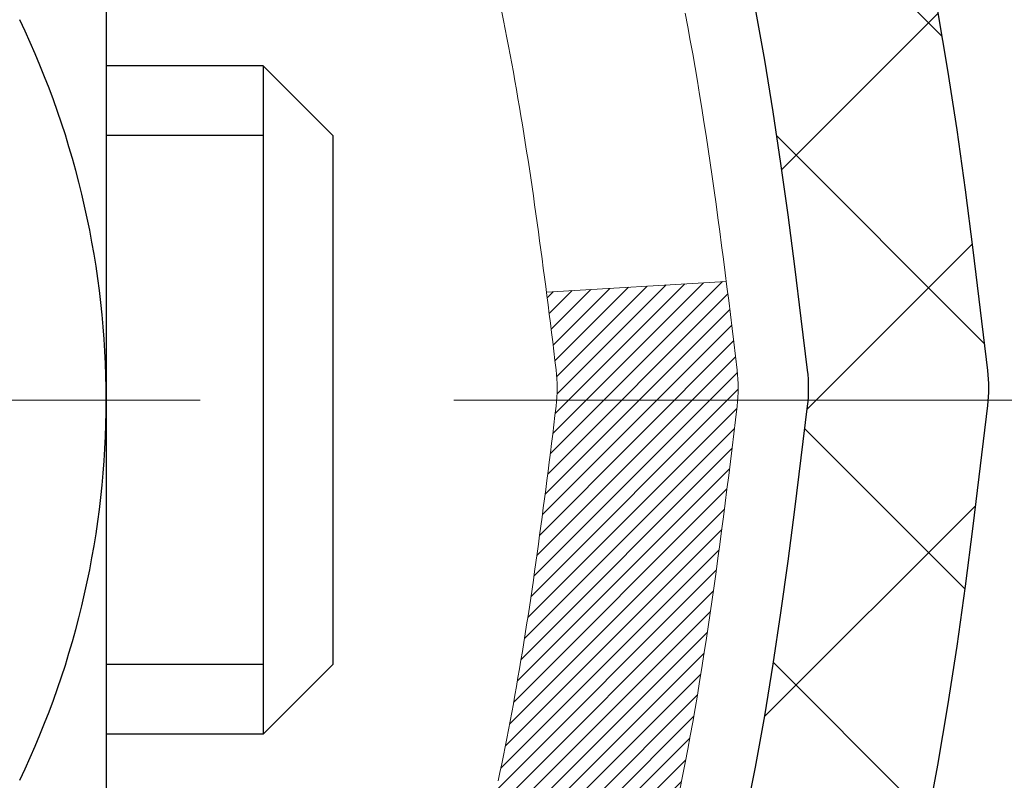
# Model space of a CAD drawing. Extents: x 13 to 3254, y -84 to 1977.
# Drawn here: x 545 to 546, y -61 to -61 of the extents above; entities that cross this region are included whole.
import ezdxf

# ---------------------------------------------------------------- set-up
doc = ezdxf.new("R2010")
doc.units = 0
doc.header["$LTSCALE"] = 5
doc.header["$MEASUREMENT"] = 0
doc.linetypes.add('CENTERX2', pattern=[4, 2.5, -0.5, 0.5, -0.5])
doc.layers.get('DEFPOINTS').update_dxf_attribs({"linetype": 'CONTINUOUS'})
for name, color, linetype, lineweight in [('CENTERLINE - L', 1, 'CENTERX2', 18), ('CONCRETE - H', 130, 'CONTINUOUS', 9), ('DECK COAT - H', 20, 'CONTINUOUS', 20), ('DECK COAT - L', 22, 'CONTINUOUS', 18), ('DIMS', 50, 'CONTINUOUS', 25), ('MIG FOOT - H', 251, 'CONTINUOUS', 20), ('MIG RETAINER - H', 251, 'CONTINUOUS', 20), ('PVC SIDESHEET - H', 170, 'CONTINUOUS', 20), ('PVC SIDESHEET - L', 150, 'CONTINUOUS', 25), ('SCREW - L', 1, 'CONTINUOUS', 25)]:
    doc.layers.add(name, color=color, linetype=linetype, lineweight=lineweight)
doc.dimstyles.get("Standard").update_dxf_attribs({"dimtxt": 0.18, "dimasz": 0.18, "dimexe": 0.18, "dimexo": 0.0625, "dimgap": 0.09, "dimtad": 0, "dimtih": 1, "dimtoh": 1, "dimdec": 4, "dimzin": 0, "dimdsep": 46, "dimtxsty": 'Standard', "dimcen": 0.09, "dimadec": 0, "dimazin": 0, "dimtfac": 1, "dimtdec": 4, "dimtofl": 0, "dimtmove": 0, "dimatfit": 3, "dimfxl": 1, "dimtolj": 1, "dimtzin": 0, "dimarcsym": 0})
pattern_1 = [(45, (360.909575885834, -202.9264759895651), (-0.003479849246914297, 0.003479849246914297), [])]

# ---------------------------------------------------------------- blocks, each defined once
blk = doc.blocks.new('*D89')
at = {"layer": 'DEFPOINTS', "color": 0, "transparency": 16777216}
for p in [(562.1957521505514, -59.70997721816741), (544.6957521505511, -60.43537091895087), (562.1957521505514, -60.60526147016462)]:
    blk.add_point(p, dxfattribs=at)
at = {"layer": 'DIMS', "color": 0, "lineweight": -2, "transparency": 16777216}
for p, q in [((562.1957521505514, -60.00997721816741), (562.1957521505514, -60.90526147016462)), ((544.9957521505511, -60.60526147016462), (556.5048534435863, -60.60526147016462)), ((561.8957521505514, -60.60526147016462), (559.6048534435862, -60.60526147016462)), ((544.6957521505511, -60.73537091895086), (544.6957521505511, -60.90526147016462))]:
    blk.add_line(p, q, dxfattribs=at)
at = {"layer": 'DIMS', "color": 0, "transparency": 16777216}
for points in [[(544.9957521505511, -60.55526147016462), (544.9957521505511, -60.65526147016462), (544.6957521505511, -60.60526147016462)], [(561.8957521505514, -60.55526147016462), (561.8957521505514, -60.65526147016462), (562.1957521505514, -60.60526147016462)]]:
    blk.add_solid(points, dxfattribs=at)
at = {"layer": 'DIMS', "color": 0, "transparency": 16777216, "insert": (558.0548534435862, -60.60526147016462), "char_height": 0.3, "attachment_point": 5}
blk.add_mtext('\\A1;17 1/2 IN\\P [444.5mm]', dxfattribs=at)

msp = doc.modelspace()

# ---------------------------------------------------------------- hatches: boundary and pattern name
at = {"layer": 'CONCRETE - H'}
h = msp.add_hatch(dxfattribs=at)
h.set_pattern_fill('AR-CONC', color=256, scale=0.21)
h.set_pattern_definition([(49.99999999999999, (74.58163759304921, 0), (1.506246383461582, -0.1317794834634497), [0.1575, -1.7325]), (355, (74.58163759304921, 0), (-0.2913778005873, 1.579603480770025), [0.126, -1.386]), (100.45144446, (74.70715812314921, -0.0109816224), (1.214868578126935, 1.447823981034122), [0.1338544031999999, -1.472398435199999]), (46.18420000000002, (74.58163759304921, 0.42), (2.241206794410302, -0.3475904896654607), [0.2362499999999999, -2.598749999999999]), (96.63563549, (74.7684047575492, 0.3910340553), (1.96279008591588, 2.045649061626556), [0.2007817182, -2.208598895999999]), (351.1841639899999, (74.58163759304921, 0.42), (1.962790084615023, 2.045649060566979), [0.189, -2.0790000021]), (21, (74.7916375930492, 0.315), (1.25350480944877, -0.8454996703972115), [0.1575, -1.7325]), (326.0000000000001, (74.7916375930492, 0.315), (0.5109621970353216, 1.522815094598391), [0.126, -1.386]), (71.45144474, (74.89609632644921, 0.2445416946), (1.764466991132939, 0.677315420893343), [0.133854399, -1.4723984352]), (37.50000000000001, (74.58163759304921, 0), (0.0255356961663104, 0.6990770930457542), [0, -1.3692, 0, -1.407, 0, -1.39125]), (7.499999999999999, (74.58163759304921, 0), (0.552446028628512, 0.8282645949529565), [0, -0.8021999999999999, 0, -1.3377, 0, -0.53025]), (327.5, (74.11333759304921, 0), (1.121027115962059, -0.04736523064219748), [0, -0.525, 0, -1.638, 0, -2.1735]), (317.5, (73.90333759304922, 0), (1.224690955619011, 0.2102204628978672), [0, -0.6825, 0, -1.0878, 0, -1.5435])])
edge = h.paths.add_edge_path()
edge.add_spline(control_points=[(562.3196699681514, -59.2099772181673), (562.8463666500686, -63.47101124174065), (554.34377593463, -59.73202356409575), (548.3000680793895, -60.59891241384951), (548.6921116438344, -62.75864341757109), (550.6094720400897, -62.32132869651403), (551.3494395118573, -63.31437505422384), (551.8069658844847, -63.92069411979988)], knot_values=[0, 0, 0, 0, 11.89399143115364, 13.93281590365633, 15.18440421351145, 16.51977862380732, 18.60456266063306, 18.60456266063306, 18.60456266063306, 18.60456266063306], degree=3, periodic=0)
edge.add_line((551.8069658844847, -63.92069411979989), (551.3139642324627, -63.92069411980128))
edge.add_line((551.3139642324627, -63.92069411980128), (551.3139642324627, -63.72384411128826))
edge.add_line((551.3139642324627, -63.72384411128826), (550.6442805324627, -63.72384411128826))
edge.add_arc((550.6442805324627, -63.68447411128803), 0.03937000000023261, 240.000000000038, 270, ccw=False)
edge.add_line((550.6245955324628, -63.71856953143524), (550.4888346248449, -63.64018793487665))
edge.add_arc((550.4337166248451, -63.73565511128778), 0.1102359999995238, 59.99999999996357, 89.99999999994093)
edge.add_line((550.4337166248451, -63.62541911128827), (549.5257586838162, -63.62541911128829))
edge.add_arc((549.5257586838163, -63.58604911128803), 0.03937000000026103, 239.999999999874, 270, ccw=False)
edge.add_line((549.5060736838161, -63.62014453143522), (548.8259864976573, -63.22749652861756))
edge.add_arc((548.7659865569296, -63.33141961129275), 0.1200000000000692, 60.0000326786592, 89.99999999994571)
edge.add_line((548.7659865569299, -63.21141961129268), (548.5545451743703, -63.2114196112926))
edge.add_arc((548.5545451743702, -63.1720496112921), 0.03937000000050261, 225.0000000003802, 270, ccw=False)
edge.add_line((548.5267063803947, -63.19988840526796), (548.4102398562621, -63.08342188113528))
edge.add_arc((548.1605378819552, -63.33312385544212), 0.3531319186161536, 44.99999999998614, 76.09799910887885)
edge.add_arc((547.8712532888723, -64.50189362887554), 1.55717027310773, 76.09799910887237, 103.9020008911361)
edge.add_arc((547.5819686957896, -63.33312385544379), 0.3531319186178597, 103.902000891138, 134.9999999999063)
edge.add_line((547.3322667214818, -63.08342188113528), (547.2158001973489, -63.1998884052679))
edge.add_arc((547.1879614033737, -63.17204961129254), 0.03937000000003334, 270.0000000001654, 314.9999999999634, ccw=False)
edge.add_line((547.1879614033737, -63.21141961129257), (545.4770563008897, -63.2114196112926))
edge.add_arc((545.4770563008897, -63.17204961129259), 0.03937000000001234, 180.000000000031, 270, ccw=False)
edge.add_line((545.4376863008897, -63.17204961129261), (545.4376863008849, -61.85626748568524))
edge.add_arc((545.4770563008847, -61.85626748568511), 0.03936999999990576, 107.30237723724949, 180.0000000001861, ccw=False)
edge.add_arc((545.3377442601166, -61.40905337184866), 0.4290404058596685, 287.3023772371867, 306.9749010396741)
edge.add_arc((545.2612579203077, -61.34694527970944), 0.52519959618447, 309.5666441756549, 345.6920565175327)
edge.add_arc((544.1913077339086, -61.0600902528927), 1.632909065609378, 345.217068611545, 355.180803583363)
edge.add_arc((544.4604742060862, -61.29401817733096), 1.361411651893364, 4.074979495404825, 18.33505396015293)
edge.add_arc((545.3260035838182, -61.00146327256092), 0.4478254090913865, 17.64025593849684, 71.87109708273475)
edge.add_arc((545.4960813523819, -60.52427970831456), 0.06004988997896574, 193.4822306558956, 239.21539210707118, ccw=False)
edge.add_line((545.4376863008847, -60.53827996713855), (545.4376863008847, -60.34904491827987))
edge.add_line((545.4376863008847, -60.34904491827987), (545.339261300885, -60.34904491827987))
edge.add_line((545.3392613008851, -60.34904491827987), (545.339261300885, -60.34449236215977))
edge.add_arc((545.378631300885, -60.34449236215965), 0.03936999999984891, 122.9031521392159, 180.0000000001758, ccw=False)
edge.add_line((545.3572447042493, -60.31143770463109), (545.6724626447051, -60.10748947315801))
edge.add_arc((545.4914905577781, -59.90633947891836), 0.270577560838523, 311.9773110941367, 358.5307111491833)
edge.add_line((545.7619791560952, -59.9132773899704), (546.0498918363072, -59.91327738997043))
edge.add_arc((546.0510956778506, -59.83574107403361), 0.07754566089418409, 269.1104878121394, 360.8895121879184)
edge.add_line((546.1286319937874, -59.83453723249011), (546.1286319937824, -59.70997721816741))
edge.add_line((546.1286319937824, -59.70997721816741), (562.1957491186002, -59.70997721816741))
edge.add_line((562.1957491186002, -59.70997721816741), (562.1957491186002, -59.20997721816741))
edge.add_line((562.1957491186002, -59.20997721816741), (562.3196699681514, -59.2099772181675))
h.paths.add_polyline_path([(556.8298504116351, -61.08026147016462), (559.3798504116351, -61.08026147016462), (559.3798504116351, -60.13026147016462), (556.8298504116351, -60.13026147016462)], flags=24)
at = {"layer": 'DECK COAT - H'}
h = msp.add_hatch(dxfattribs=at)
h.set_pattern_fill('ANSI31', color=256, scale=0.03937, style=0)
h.set_pattern_definition(pattern_1)
h.paths.add_polyline_path([(545.5430676103607, -61.2552893295122), (545.5435512871456, -61.25171229370434), (545.5440307065145, -61.24812640879571), (545.5445061486748, -61.24453157092994), (545.5449778938342, -61.2409276762506), (545.5454462222004, -61.23731462090128), (545.5459114127001, -61.2336923139224), (545.5463736968857, -61.23006121148841), (545.5468333416514, -61.22642161264962), (545.5472906430327, -61.22277355712804), (545.5477458970649, -61.21911708464568), (545.5481993997834, -61.21545223492455), (545.5486514472233, -61.21177904768663), (545.5491023354199, -61.20809756265398), (545.5495491756138, -61.20443393159649, 0.06075811873688682), (545.5495523604083, -61.19013443643143), (545.5491023354197, -61.18644469332593), (545.548651447223, -61.18276320829326), (545.5481993997832, -61.17909002105537), (545.5477458970649, -61.17542517133423), (545.5472906430327, -61.17176869885187), (545.5468333416514, -61.16812064333029), (545.5463736968857, -61.1644810444915), (545.5457402170233, -61.1595052518034), (545.6166337445105, -61.15523510262783), (545.6169062188551, -61.15737970225646), (545.6175911909385, -61.16283271586496), (545.6182700215736, -61.16829124111981), (545.6189436851246, -61.17375518832028), (545.6196131559557, -61.17922446776551), (545.620279408431, -61.1846989897547), (545.6209434169145, -61.19017866458704, -0.0603675126623075), (545.6209405924594, -61.20438689997453), (545.620279408431, -61.20984326622524), (545.6196131559557, -61.21531778821446), (545.6189436851247, -61.22078706765966), (545.6182700215736, -61.22625101486013), (545.6175911909385, -61.23170954011501), (545.6169062188552, -61.23716255372349), (545.616214118667, -61.2426099576202), (545.6155139122667, -61.24805165408164), (545.6148046558003, -61.25348756459618), (545.6140854059196, -61.25891761095988), (545.6133552192762, -61.2643417149689), (545.6126131525222, -61.26975979841938), (545.611858262309, -61.27517178310739), (545.6110896052887, -61.28057759082909), (545.6103062381131, -61.28597714338058), (545.6095072174338, -61.29137036255801), (545.6086915999028, -61.29675717015746), (545.6078584421718, -61.30213748797507), (545.6070068008926, -61.307511237807), (545.606135732717, -61.3128783414493), (545.6052442942968, -61.31823872069813), (545.6043315422838, -61.32359229734961), (545.6033965333298, -61.32893899319986), (545.6024387000051, -61.3342802655093), (545.601457417423, -61.33961707854464), (545.6004516023855, -61.34494838681544), (545.5994201714943, -61.35027314398317), (545.5983620413516, -61.35559030370933), (545.5972761285591, -61.36089881965534), (545.5961613497188, -61.36619764548271), (545.5950166214328, -61.37148573485288), (545.593840860303, -61.37676204142732), (545.5926329829313, -61.38202551886754), (545.5913919059195, -61.38727512083496), (545.5901165458697, -61.39250980099109), (545.588805819384, -61.39772851299738), (545.5875950784875, -61.40240340805192), (545.5197910829016, -61.38156564662545), (545.5206367815556, -61.37823971130069), (545.5214382390935, -61.37502157871091), (545.5222270557446, -61.37178822735043), (545.5230034582389, -61.36854002035818), (545.5237676733068, -61.3652773208731), (545.5245199276784, -61.36200049203409), (545.5252604480842, -61.35870989698005), (545.5259894612542, -61.35540589884996), (545.5267071939189, -61.35208886078274), (545.5274138728084, -61.34875914591725), (545.5281097246531, -61.34541711739245), (545.528794976183, -61.34206313834726), (545.5294698541286, -61.33869757192061), (545.5301345852201, -61.33532078125142), (545.5307893961877, -61.33193312947861), (545.5314345137618, -61.3285349797411), (545.5320701646725, -61.32512669517782), (545.5326965756502, -61.32170863892767), (545.533313973425, -61.31828117412959), (545.533922199193, -61.3148456627029), (545.5345211238139, -61.31140317157553), (545.5351110274894, -61.30795359690654), (545.5356921904274, -61.3044968348395), (545.5362648928353, -61.30103278151801), (545.5368294149208, -61.29756133308563), (545.5373860368915, -61.29408238568595), (545.5379350389547, -61.29059583546256), (545.5384767013185, -61.28710157855902), (545.5390113041901, -61.28359951111894), (545.5395391277773, -61.2800895292859), (545.5400604522877, -61.27657152920346), (545.5405755579287, -61.27304540701521), (545.541084724908, -61.26951105886473), (545.5415882334333, -61.26596838089562), (545.5420863637122, -61.26241726925144), (545.5425793959521, -61.25885762007578)])
h.paths.add_polyline_path([(545.4377869063059, -60.85999843859351), (545.4359637271325, -60.85844036446542), (545.4341370127155, -60.85692449581182), (545.4323077202407, -60.85545141480383), (545.430476806894, -60.85402170361262), (545.4286452562495, -60.85263595249969), (545.4268146770679, -60.85129488173848), (545.4249865963119, -60.84999903573313), (545.4231623571964, -60.84874888106085), (545.4213433029365, -60.84754488429896), (545.4195310631258, -60.84638765918159), (545.4177300712471, -60.84527914603958), (545.4159398598516, -60.84421851692993), (545.414158373634, -60.84320409733137), (545.4123835572884, -60.84223421272267), (545.4106145395962, -60.84130764047509), (545.4088551012185, -60.84042483479006), (545.4070875068674, -60.83957784563449), (545.4052894899523, -60.83875697352232), (545.4034387838827, -60.83795251896748), (545.4015132220662, -60.83715496828173), (545.3994992080994, -60.83635965226039), (545.3973963495754, -60.83556702913187), (545.3952052983659, -60.8347777981776), (545.3929267063428, -60.83399265867913), (545.390561225378, -60.8332123099179), (545.3881098831263, -60.83243756979257), (545.3855757334115, -60.83166945028886), (545.3829596924759, -60.83090756511347), (545.3802622168366, -60.83015132707751), (545.3774837630114, -60.82940014899213), (545.3746247875172, -60.82865344366851), (545.3716857468717, -60.82791062391777), (545.368667097592, -60.82717110255108), (545.3655692961958, -60.82643429237961), (545.3623922723133, -60.8256991761525), (545.3591357887574, -60.82496341799455), (545.3558017064673, -60.82422520588883), (545.3523919873344, -60.82348277843627), (545.3489085932496, -60.82273437423776), (545.345353486104, -60.82197823189414), (545.3417286277889, -60.82121259000638), (545.3401082807895, -60.82084807545606, -0.01216223081922574), (545.3301816767286, -60.8187320522046), (545.3504989586723, -60.7506665779303, 0.00498223423146265), (545.3531926003509, -60.75120045857206), (545.3580745049459, -60.75223467241891), (545.3634914416084, -60.75338366059062), (545.3688596853447, -60.75453954923471), (545.3741757553269, -60.75570993321738), (545.3794361707272, -60.75690240740467), (545.3846370175701, -60.75812476560761), (545.3897740417818, -60.75938436295302), (545.3948444947162, -60.7606872674782), (545.3998457036739, -60.76203949659426), (545.4047749959562, -60.76344706771243), (545.4096296988638, -60.76491599824379), (545.4144071396978, -60.76645230559958), (545.4191046457589, -60.7680620071909), (545.4237195443483, -60.76975112042896), (545.4282491627667, -60.77152566272488), (545.432691124604, -60.77339182850007), (545.4370594700159, -60.7753634611397), (545.4413679314265, -60.77744789115493), (545.445623238987, -60.77964713604799), (545.4498321228485, -60.7819632133212), (545.4540013131624, -60.78439814047683), (545.4581374513281, -60.78695388602915), (545.4622365453008, -60.78962647174705), (545.4662919476866, -60.79241020324664), (545.4703018536662, -60.79530200904167), (545.4742644584205, -60.79829881764606), (545.4781779571305, -60.8013975575736), (545.4820405445237, -60.8045951580056), (545.4858502670113, -60.80788865841711), (545.4896052252432, -60.81127463143678), (545.4933036500092, -60.81474937177125), (545.4969437720994, -60.81830917412704), (545.5005238223033, -60.82195033321081), (545.5040420314109, -60.82566914372909), (545.5074966302122, -60.8294619003885), (545.5108858494971, -60.8333248978956), (545.5142079200551, -60.83725443095695), (545.5174610726765, -60.84124679427918), (545.5206435381509, -60.84529828256884), (545.5237535472683, -60.84940519053253), (545.5267890243554, -60.85356361342399), (545.529749763911, -60.85777133919398), (545.5326370323295, -60.86202738587749), (545.5354520978577, -60.86633077298909), (545.5381962287431, -60.8706805200434), (545.5408706932324, -60.8750756465549), (545.5434767595727, -60.87951517203822), (545.5460156960112, -60.88399811600785), (545.5484887707948, -60.88852349797843), (545.5508972521707, -60.89309033746451), (545.5532424083858, -60.89769765398059), (545.5555255076873, -60.9023444670413), (545.5577478183221, -60.90702979616116), (545.5599106085375, -60.91175266085477), (545.5604267769907, -60.91291997752793), (545.49570760296, -60.94178204903769), (545.4948175120485, -60.93979810248026), (545.493611108781, -60.93717258615796), (545.4923870784503, -60.93457179915875), (545.4911452223242, -60.93199585027124), (545.4898855183656, -60.92944506328148), (545.4886081430687, -60.92691993069825), (545.4873129043873, -60.92442043388396), (545.4859995975828, -60.92194653774413), (545.4846680179172, -60.91949820718428), (545.4833179606524, -60.9170754071099), (545.48194922105, -60.91467810242653), (545.4805615943718, -60.91230625803967), (545.4791548758798, -60.90995983885482), (545.4777288608357, -60.90763880977754), (545.4762833445012, -60.90534313571333), (545.4748181221383, -60.90307278156765), (545.4733329890088, -60.90082771224609), (545.4718277403742, -60.89860789265412), (545.4703017254548, -60.89641278367059), (545.4687520350875, -60.89423925678729), (545.4671789486044, -60.89208772410341), (545.4655833979815, -60.88995933017372), (545.4639663151945, -60.88785521955301), (545.4623286322195, -60.88577653679609), (545.4606712810323, -60.88372442645774), (545.458995193609, -60.88170003309272), (545.4573013019252, -60.87970450125584), (545.4555905379569, -60.87773897550189), (545.4538638336803, -60.87580460038563), (545.452122121071, -60.87390252046188), (545.4503663321051, -60.87203388028541), (545.4485973987582, -60.870199824411), (545.4468162720113, -60.86840151536193), (545.4450251268448, -60.86664114642829), (545.443225660505, -60.86492007211347), (545.4414188301781, -60.86323887458868), (545.4396055930498, -60.86159813602497)])
h.paths.add_polyline_path([(545.1699733328311, -60.34904231985799), (545.2408393328311, -60.34904231985794), (545.2408393328311, -60.51937212143485), (545.1699733328311, -60.51937212143479)])
h = msp.add_hatch(dxfattribs=at)
h.set_pattern_fill('ANSI31', color=256, scale=0.03937, style=0)
h.set_pattern_definition(pattern_1)
h.paths.add_polyline_path([(545.3668233328359, -62.81244184889947), (545.4376893328359, -62.81244184889953), (545.4376893328357, -63.04866184889953), (545.3668233328358, -63.04866184889948)])
h.paths.add_polyline_path([(545.3668233328361, -62.34000184889947), (545.4376893328362, -62.34000184889953), (545.437689332836, -62.57622184889953), (545.366823332836, -62.57622184889947)])
h.paths.add_polyline_path([(545.3668233328364, -61.86756345549977), (545.4376893328364, -61.86756345549983), (545.4376893328363, -62.10378184889952), (545.3668233328362, -62.10378184889947)])
h.paths.add_polyline_path([(545.6367189186361, -61.60327982833197), (545.6467733981195, -61.58719883007557), (545.6561716511849, -61.57073455185203), (545.6649396021319, -61.55391259504551), (545.6731026077722, -61.53676432813085), (545.6806860181999, -61.5193211878502), (545.6877151835091, -61.50161461094583), (545.6900803028763, -61.49508767075414), (545.755707203051, -61.52068970025629), (545.752774373032, -61.52879038179332), (545.7460741088111, -61.54585698098577), (545.7388830454266, -61.56275991276708), (545.7311828297181, -61.57946896390467), (545.7229555851626, -61.59595243566422), (545.7141843035212, -61.61217805791809), (545.7048607859886, -61.62810776329945), (545.6949819614355, -61.64370011006292), (545.6845448223661, -61.65891361458767), (545.6735463612845, -61.67370679325293), (545.6619835706948, -61.68803816243797), (545.6498534431013, -61.70186623852197), (545.6371560615485, -61.7151586214077), (545.623904782365, -61.72792192300493), (545.6184314339833, -61.73278022530007), (545.5715876913047, -61.68000823441323), (545.575806141488, -61.67638443520445), (545.5894556277992, -61.66307771324005), (545.6023620933244, -61.64897733798878), (545.6145343382125, -61.63422514140915), (545.6259812984173, -61.61896200626722)])
h.paths.add_polyline_path([(545.7472573477409, -61.20384317485519, 0.05548686241699283), (545.7472659436072, -61.19077630123603), (545.7451675917762, -61.17192597022068), (545.7430199903987, -61.15308059854038), (545.7407865096823, -61.13424387474503), (545.7384305198342, -61.11541948738459), (545.7359153910619, -61.09661112500901), (545.7332044935729, -61.07782247616827), (545.7302611975746, -61.0590572294123), (545.7281801382175, -61.04691797711788), (545.7969664026737, -61.03587344343963), (545.7982444700216, -61.04320984800986), (545.8011985369275, -61.06145803628765), (545.8039648576661, -61.079765436965), (545.8065689021861, -61.09812401719199), (545.8090361404364, -61.11652574411871), (545.8113920423656, -61.1349625848953), (545.8136620779225, -61.15342650667179), (545.8158717170558, -61.17190947659832), (545.8180464297143, -61.19040346182498, -0.05859327961190841), (545.8180395842146, -61.2041970090045), (545.8158717170558, -61.2226327793817), (545.8136620779225, -61.24111574930821), (545.8113920423656, -61.25957967108473), (545.8090361404364, -61.27801651186132), (545.8086531994873, -61.28087265061236), (545.7391209573356, -61.27360616461512), (545.7407865096823, -61.26029838123502), (545.7430199903987, -61.24146165743968), (545.7451675917762, -61.22261628575938)])
h.paths.add_polyline_path([(545.5894556277992, -60.73146454274004), (545.575806141488, -60.71815782077561), (545.5614048342414, -60.70578658405662), (545.546243597786, -60.69449092257903), (545.5303611245926, -60.68429309426855), (545.512713853769, -60.67437371207819), (545.549974697308, -60.61237331031889), (545.565626845873, -60.62157903676924), (545.5809673751829, -60.63176631684893), (545.5958001293488, -60.64273150380912), (545.6101157267701, -60.65438076849414), (545.6239047823649, -60.66662033297512), (545.6371560615485, -60.67938363457235), (545.6498534431013, -60.69267601745806), (545.6619835706948, -60.70650409354206), (545.6735463612845, -60.72083546272707), (545.684544822366, -60.73562864139236), (545.6949819614355, -60.75084214591711), (545.7048607859884, -60.76643449268055), (545.7141843035212, -60.78236419806193), (545.7229555851626, -60.7985898203158), (545.7242971408017, -60.80127765757907), (545.659919517226, -60.83099825994216), (545.6561716511849, -60.82380770412802), (545.6467733981195, -60.80734342590451), (545.6367189186361, -60.79126242764809), (545.6259812984173, -60.77558024971284), (545.6145343382125, -60.76031711457093), (545.6023620933244, -60.74556491799131)])
h.paths.add_polyline_path([(545.3668233328308, -60.34904231985799), (545.4376893328309, -60.34904231985799), (545.4376893328309, -60.42438793097659), (545.3668233328308, -60.42438793097659)])
h.paths.add_polyline_path([(545.1699733328377, -62.49071732688042), (545.2408393328361, -62.49071732688048), (545.240839332836, -62.72693732688048), (545.1699733328372, -62.72693732688042)])
h.paths.add_polyline_path([(545.1699733328387, -62.01827732688042), (545.2408393328365, -62.01827732688047), (545.2408393328363, -62.25449732688048), (545.1699733328381, -62.25449732688042)])
h.paths.add_polyline_path([(545.3401082807895, -61.57369418052394), (545.3417286277889, -61.57332966597368), (545.3474666477031, -61.5721176824926), (545.3543009252503, -61.57064934388784), (545.3609152832664, -61.56918483319668), (545.3671945759083, -61.5677318979697), (545.3732168811928, -61.56625652835168), (545.3789319033043, -61.56476388266653), (545.3843243717404, -61.56325210266015), (545.3893768728631, -61.56172065223634), (545.3952729012376, -61.55977561082337), (545.4015696913895, -61.55740218367517), (545.4069546706091, -61.5550614710508), (545.4353223569054, -61.61996283286492), (545.432691124604, -61.62115042747995), (545.4282491627667, -61.62301659325518), (545.4237195443483, -61.6247911355511), (545.4191046457589, -61.62648024878916), (545.4144071396978, -61.62808995038048), (545.4096296988638, -61.62962625773627), (545.4047749959562, -61.63109518826763), (545.3998457036739, -61.63250275938579), (545.3948444947162, -61.63385498850186), (545.3897740417818, -61.63515789302703), (545.3846370175701, -61.63641749037244), (545.3794361707272, -61.63763984857535), (545.3741757553269, -61.63883232276267), (545.3688596853447, -61.64000270674534), (545.3634914416085, -61.64115859538943), (545.3580745049459, -61.64230758356114), (545.3531926003509, -61.64334179740793, 0.2906124959815097), (545.2452537963957, -61.74416866530756), (545.1766580919432, -61.72637486620052, -0.2906124959815037)])
at = {"layer": 'MIG FOOT - H'}
h = msp.add_hatch(dxfattribs=at)
h.set_pattern_fill('ANSI31', color=256, scale=1.9685, style=0)
h.set_pattern_definition([(45, (-403.323157401839, -526.7726439436244), (-0.1739924623457148, 0.1739924623457148), [])])
h.paths.add_polyline_path([(545.0977548208176, -60.4519920213882), (544.9337548208176, -60.45199202138831), (544.9337548208181, -61.01449202138831), (545.0977548208177, -61.01449202138831)])
edge = h.paths.add_edge_path()
edge.add_line((545.0977548208181, -61.38949202138831), (544.9337548208181, -61.38949202138831))
edge.add_line((544.9337548208181, -61.38949202138831), (544.9337548208182, -63.31636202138832))
edge.add_arc((545.2880848208183, -63.31636202138827), 0.3543300000001182, 180.0000000000092, 269.9999999999816)
edge.add_line((545.2880848208182, -63.67069202138833), (547.6525047898182, -63.67069202138833))
edge.add_line((547.6525047898182, -63.67069202138833), (547.652504789818, -63.50669202138828))
edge.add_line((547.652504789818, -63.50669202138828), (545.2880848208182, -63.50669202138834))
edge.add_arc((545.2880848208181, -63.31636202138838), 0.1903299999999604, 179.9999999999829, 270.0000000000342, ccw=False)
edge.add_line((545.0977548208182, -63.31636202138832), (545.0977548208181, -61.38949202138831))
h.paths.add_polyline_path([(548.621254820818, -63.50669202138834), (548.090007851818, -63.50669202138845), (548.0900078518181, -63.67069202138844), (548.6212548208182, -63.67069202138844)])
at = {"layer": 'MIG RETAINER - H'}
h = msp.add_hatch(dxfattribs=at)
h.set_pattern_fill('ANSI31', color=256, scale=0.47, style=0)
h.set_pattern_definition([(45, (-403.3231574018388, -497.4715002500686), (-0.04154252339470966, 0.04154252339470967), [])])
h.paths.add_polyline_path([(544.6957548208195, -62.11914202138836), (544.6957548208181, -61.42287511425399), (544.7700511551002, -61.35829029619378), (544.9337548208181, -61.35829029619378), (544.9337548208185, -62.11914202138831)])
edge = h.paths.add_edge_path()
edge.add_arc((545.4757548208164, -59.67014202138608), 0.07800000000003138, 270.000000000501, 360.0000000000418)
edge.add_line((545.5537548208165, -59.67014202138602), (545.5537548208162, -59.40714202138894))
edge.add_arc((545.5737548208164, -59.40714202138872), 0.02000000000020918, 90.00000000195422, 180.0000000006514, ccw=False)
edge.add_line((545.5737548208157, -59.38714202138856), (545.6607548208156, -59.38714202138669))
edge.add_arc((545.6607548208162, -59.41714202138672), 0.03000000000002956, 2.1719870346714742e-10, 90.0000000013028, ccw=False)
edge.add_line((545.6907548208162, -59.4171420213866), (545.6907548208169, -59.95214202139368))
edge.add_arc((545.533754820817, -59.95214202139385), 0.1569999999999254, -90.00000000033191, 6.230038707144558e-11, ccw=False)
edge.add_line((545.5337548208161, -60.10914202139383), (545.3674945058588, -60.10914202139298))
edge.add_arc((545.3674945058694, -60.18788170642448), 0.07873968503150763, 90.00000000777618, 177.4144840053407)
edge.add_arc((545.173952046803, -60.17914202138882), 0.1149999999996634, 275.2124696742857, 357.41448399777784, ccw=False)
edge.add_arc((545.1825827321285, -60.27374916314232), 0.02000000000000517, 160.3257550186187, 275.2124696744299, ccw=False)
edge.add_arc((545.0525357656971, -60.22725154895408), 0.1181095275611714, 340.3257550185371, 642.6342225154141)
edge.add_arc((545.0827439258576, -60.36201693272505), 0.02000000000015042, -10.621520468789072, 102.63422251443592, ccw=False)
edge.add_arc((545.0247548208174, -60.35114202138731), 0.07899999999997757, 270.0000000008245, 349.3784795304081, ccw=False)
edge.add_line((545.0247548208185, -60.43014202138732), (544.9507548208173, -60.43014202138846))
edge.add_arc((544.9507548208176, -60.44714202138845), 0.01699999999999591, 90.00000000076633, 180)
edge.add_line((544.9337548208175, -60.44714202138845), (544.9337548208181, -61.04569374658302))
edge.add_line((544.9337548208181, -61.04569374658302), (544.7700511551002, -61.04569374658302))
edge.add_line((544.7700511551002, -61.04569374658302), (544.6957548208181, -60.98110892852275))
edge.add_line((544.6957548208181, -60.98110892852275), (544.6957548208162, -59.41714202138939))
edge.add_arc((544.7257548208161, -59.41714202138927), 0.02999999999985903, 90.00000000043423, 180.0000000002171, ccw=False)
edge.add_line((544.7257548208158, -59.38714202138936), (544.790754820816, -59.38714202138873))
edge.add_arc((544.7907548208162, -59.40714202138872), 0.01999999999998181, 0, 90.00000000065143, ccw=False)
edge.add_line((544.8107548208162, -59.40714202138872), (544.8107548208166, -59.67014202139017))
edge.add_arc((544.8887548208165, -59.67014202139006), 0.07799999999997453, 180.0000000000835, 270.0000000004176)
edge.add_line((544.8887548208171, -59.74814202139003), (544.8927548208171, -59.74814202139003))
edge.add_arc((544.8927548208167, -59.67014202139017), 0.07799999999986085, 270.000000000334, 360.0000000001671)
edge.add_line((544.9707548208165, -59.67014202138994), (544.9707548208162, -59.40714202138928))
edge.add_arc((544.9907548208162, -59.40714202138928), 0.01999999999998181, 90.00000000032571, 180, ccw=False)
edge.add_line((544.990754820816, -59.3871420213893), (545.1322014688724, -59.38714202138834))
edge.add_line((545.1322014688724, -59.38714202138834), (545.1322014688724, -59.71803722760557))
edge.add_line((545.1322014688724, -59.71803722760557), (545.1514870312701, -59.73736783450743))
edge.add_line((545.1514870312701, -59.73736783450743), (545.1514870312701, -59.81451008409271))
edge.add_line((545.1514870312701, -59.81451008409271), (545.2093437184587, -59.85308120888566))
edge.add_line((545.2093437184587, -59.85308120888566), (545.2672004056474, -59.81451008409271))
edge.add_line((545.2672004056474, -59.81451008409271), (545.2672004056474, -59.73736783450743))
edge.add_line((545.2672004056474, -59.73736783450743), (545.2864859680442, -59.71808227211141))
edge.add_line((545.2864859680442, -59.71808227211141), (545.2864859680442, -59.38714202138834))
edge.add_line((545.2864859680442, -59.38714202138834), (545.3737548208162, -59.38714202138816))
edge.add_arc((545.3737548208162, -59.40714202138815), 0.01999999999998181, 0, 90, ccw=False)
edge.add_line((545.3937548208162, -59.40714202138815), (545.3937548208165, -59.67014202138625))
edge.add_arc((545.4717548208166, -59.67014202138602), 0.07800000000008822, 180.000000000167, 270.000000000334)
edge.add_line((545.4717548208171, -59.74814202138611), (545.4757548208171, -59.74814202138611))
at = {"layer": 'PVC SIDESHEET - H'}
h = msp.add_hatch(dxfattribs=at)
h.set_pattern_fill('ANSI37', color=256, scale=0.59055, style=0)
h.set_pattern_definition([(45, (355.8531376511608, -224.5889115234289), (-0.05219773870371446, 0.05219773870371446), []), (135, (355.8531376511608, -224.5889115234289), (-0.05219773870371446, -0.05219773870371446), [])])
edge = h.paths.add_edge_path()
edge.add_arc((545.3786343328313, -61.77876771912693), 0.1102360000001283, 460.6398328217147, 539.9999999999261, ccw=False)
edge.add_line((545.3582809468472, -61.67042698175168), (545.3785987635287, -61.66608098868962))
edge.add_line((545.3785987635285, -61.66608098868962), (545.3987421461228, -61.66131852586798))
edge.add_line((545.3987421461228, -61.66131852586798), (545.4185366605428, -61.65572312352719))
edge.add_line((545.4185366605428, -61.65572312352719), (545.4378078727013, -61.64887831190767))
edge.add_line((545.4378078727013, -61.64887831190767), (545.4563828447909, -61.64037538515648))
edge.add_line((545.4563828447909, -61.64037538515648), (545.4741391430388, -61.63006769309498))
edge.add_line((545.4741391430388, -61.63006769309498), (545.4910158218231, -61.61812763567701))
edge.add_line((545.4910158218231, -61.61812763567701), (545.5069556553291, -61.60474691421543))
edge.add_line((545.5069556553291, -61.60474691421543), (545.5219014177417, -61.59011723002308))
edge.add_line((545.5219014177416, -61.59011723002308), (545.5357958832459, -61.57443028441286))
edge.add_line((545.5357958832459, -61.57443028441286), (545.5485818260271, -61.55787777869761))
edge.add_line((545.5485818260271, -61.55787777869761), (545.5602131570209, -61.54064094293783))
edge.add_line((545.560213157021, -61.54064094293783), (545.5707290986236, -61.52282079368734))
edge.add_line((545.5707290986236, -61.52282079368734), (545.5802083179892, -61.50448125984033))
edge.add_line((545.5802083179893, -61.50448125984033), (545.5887296957352, -61.48568606958411))
edge.add_line((545.5887296957351, -61.48568606958411), (545.5963721124782, -61.4664989511061))
edge.add_line((545.5963721124783, -61.4664989511061), (545.603214448836, -61.44698363259362))
edge.add_line((545.603214448836, -61.44698363259362), (545.6093355854251, -61.42720384223403))
edge.add_line((545.6093355854251, -61.42720384223403), (545.614814402863, -61.40722330821475))
edge.add_line((545.614814402863, -61.40722330821475), (545.6197297817666, -61.38710575872306))
edge.add_line((545.6197297817666, -61.38710575872306), (545.6241600069401, -61.36691369060841))
edge.add_line((545.6241600069401, -61.36691369060841), (545.6281696701955, -61.34668130208217))
edge.add_line((545.6281696701956, -61.34668130208217), (545.6318096763008, -61.32641450500915))
edge.add_line((545.6318096763008, -61.32641450500915), (545.6351303354002, -61.30611798237452))
edge.add_line((545.6351303354002, -61.30611798237452), (545.6381819576378, -61.28579641716345))
edge.add_line((545.6381819576378, -61.28579641716345), (545.6410148531581, -61.26545449236109))
edge.add_line((545.6410148531581, -61.26545449236109), (545.6436793321053, -61.24509689095265))
edge.add_line((545.6436793321053, -61.24509689095265), (545.6462257046236, -61.22472829592325))
edge.add_line((545.6462257046236, -61.22472829592325), (545.6487042808573, -61.20435339025811))
edge.add_arc((545.5900754945317, -61.19727112799003), 0.05905499999863137, 353.1121365470012, 366.8878634529987)
edge.add_line((545.6487042808573, -61.19018886572194), (545.6462257046236, -61.16981396005681))
edge.add_line((545.6462257046236, -61.16981396005681), (545.6436793321053, -61.14944536502741))
edge.add_line((545.6436793321053, -61.14944536502741), (545.6410148531581, -61.12908776361896))
edge.add_line((545.6410148531581, -61.12908776361896), (545.6381819576378, -61.10874583881661))
edge.add_line((545.6381819576378, -61.10874583881661), (545.6351303354, -61.08842427360553))
edge.add_line((545.6351303354002, -61.08842427360553), (545.6318096763008, -61.06812775097091))
edge.add_line((545.6318096763008, -61.06812775097091), (545.6281696701956, -61.04786095389789))
edge.add_line((545.6281696701956, -61.04786095389789), (545.6241600069401, -61.02762856537165))
edge.add_line((545.6241600069401, -61.02762856537165), (545.6197297817666, -61.007436497257))
edge.add_line((545.6197297817666, -61.007436497257), (545.614814402863, -60.98731894776531))
edge.add_line((545.614814402863, -60.98731894776531), (545.6093355854251, -60.967338413746))
edge.add_line((545.6093355854251, -60.967338413746), (545.603214448836, -60.94755862338643))
edge.add_line((545.603214448836, -60.94755862338643), (545.5963721124783, -60.92804330487396))
edge.add_line((545.5963721124783, -60.92804330487396), (545.5887296957352, -60.90885618639594))
edge.add_line((545.5887296957351, -60.90885618639594), (545.5802083179892, -60.89006099613973))
edge.add_line((545.5802083179893, -60.89006099613973), (545.5707290986237, -60.87172146229272))
edge.add_line((545.5707290986236, -60.87172146229272), (545.560213157021, -60.85390131304222))
edge.add_line((545.560213157021, -60.85390131304222), (545.5485818260271, -60.83666447728245))
edge.add_line((545.5485818260271, -60.83666447728245), (545.5357958832459, -60.82011197156719))
edge.add_line((545.5357958832459, -60.82011197156719), (545.5219014177416, -60.80442502595698))
edge.add_line((545.5219014177416, -60.80442502595698), (545.506955655329, -60.78979534176462))
edge.add_line((545.5069556553291, -60.78979534176462), (545.4910158218232, -60.77641462030305))
edge.add_line((545.4910158218231, -60.77641462030305), (545.4741391430388, -60.76447456288508))
edge.add_line((545.4741391430388, -60.76447456288508), (545.4563828447909, -60.75416687082357))
edge.add_line((545.4563828447909, -60.75416687082357), (545.4378078727013, -60.74566394407238))
edge.add_line((545.4378078727013, -60.74566394407238), (545.4185366605428, -60.73881913245287))
edge.add_line((545.4185366605428, -60.73881913245287), (545.3987421461228, -60.73322373011208))
edge.add_line((545.3987421461228, -60.73322373011208), (545.3785987635285, -60.72846126729043))
edge.add_line((545.3785987635285, -60.72846126729043), (545.3582809468471, -60.72411527422837))
edge.add_arc((545.3786343328312, -60.61577453685324), 0.110235999999999, 179.9999999999852, 259.360167178347, ccw=False)
edge.add_line((545.2683983328312, -60.61577453685322), (545.2683983328315, -60.4183615600551))
edge.add_line((545.2683983328313, -60.4183615600551), (545.2683983328311, -60.34448976373815))
edge.add_arc((545.3786343328311, -60.34448976373758), 0.110235999999901, 122.90315213944501, 180.0000000002955, ccw=False)
edge.add_line((545.3187518622506, -60.2519367226576), (545.5646988858015, -60.09280726315827))
edge.add_arc((545.4947758328298, -59.90879452130823), 0.1968500000001499, 290.8063042784199, 360.0000000000992)
edge.add_line((545.6916258328299, -59.90879452130789), (545.6916258328283, -59.41076402130789))
edge.add_arc((545.6680038328283, -59.41076402130798), 0.02362199999998893, 360.0000000002068, 450.0000000002069)
edge.add_line((545.6680038328283, -59.38714202130799), (545.2880833330647, -59.38714202130904))
edge.add_line((545.2880833330647, -59.38714202130904), (545.2880833330646, -59.32808690576285))
edge.add_line((545.2880833330645, -59.32808690576285), (545.3126894386221, -59.30840202131679))
edge.add_line((545.3126894386222, -59.30840202131679), (545.6510962657047, -59.30840202131585))
edge.add_arc((545.651096265705, -59.41863802131584), 0.1102359999999862, 360.0000000001625, 450.00000000014774, ccw=False)
edge.add_line((545.761332265705, -59.41863802131552), (545.7613322657064, -59.90879452130769))
edge.add_arc((545.4947758328296, -59.90879452130832), 0.2665564328767118, 311.8061494065087, 360.0000000001344, ccw=False)
edge.add_line((545.6724656766511, -60.10748687473613), (545.3572477361954, -60.31143510620915))
edge.add_arc((545.3786343328312, -60.34448976373783), 0.039369999999998, 482.9031521392246, 540.0000000000828)
edge.add_line((545.3392643328311, -60.34448976373789), (545.3392643328314, -60.4183615600551))
edge.add_line((545.3392643328314, -60.4183615600551), (545.3392643328312, -60.60081966101409))
edge.add_arc((545.398319332832, -60.60081966101352), 0.05905500000076813, 180.0000000005515, 253.6672662414483)
edge.add_line((545.3817121803432, -60.6574914839179), (545.4049953073564, -60.66442108610126))
edge.add_line((545.4049953073564, -60.66442108610126), (545.4280529073282, -60.67168125044889))
edge.add_line((545.428052907328, -60.67168125044889), (545.4507286875171, -60.67950106020688))
edge.add_line((545.4507286875171, -60.67950106020688), (545.4728663551824, -60.68810959862125))
edge.add_line((545.4728663551825, -60.68810959862125), (545.4943096175832, -60.69773594893811))
edge.add_line((545.4943096175832, -60.69773594893811), (545.5149021819781, -60.70860919440349))
edge.add_line((545.5149021819781, -60.70860919440349), (545.5344877556261, -60.72095841826341))
edge.add_line((545.5344877556261, -60.72095841826341), (545.5529100771839, -60.73501261580565))
edge.add_line((545.5529100771839, -60.73501261580565), (545.5700551589839, -60.75088235599133))
edge.add_line((545.5700551589839, -60.75088235599133), (545.5859348183969, -60.76832577501161))
edge.add_line((545.5859348183968, -60.76832577501161), (545.6005841697717, -60.78703574443451))
edge.add_line((545.6005841697718, -60.78703574443451), (545.6140383274573, -60.80670513582793))
edge.add_line((545.6140383274573, -60.80670513582793), (545.6263327250188, -60.82702889601196))
edge.add_line((545.6263327250188, -60.82702889601196), (545.6375184054592, -60.84780344997147))
edge.add_line((545.6375184054592, -60.84780344997147), (545.647668762938, -60.86897052929464))
edge.add_line((545.647668762938, -60.86897052929464), (545.6568582217917, -60.89048506111595))
edge.add_line((545.6568582217917, -60.89048506111595), (545.6651561295141, -60.91231663550612))
edge.add_line((545.665156129514, -60.91231663550612), (545.6726295729978, -60.93444137160321))
edge.add_line((545.6726295729978, -60.93444137160321), (545.6793456287871, -60.95683541843436))
edge.add_line((545.6793456287871, -60.95683541843436), (545.6853713734259, -60.97947492502677))
edge.add_line((545.6853713734259, -60.97947492502677), (545.6907738834583, -61.00233604040763))
edge.add_line((545.6907738834583, -61.00233604040763), (545.6956202354282, -61.02539491360414))
edge.add_line((545.6956202354282, -61.02539491360414), (545.6999775058798, -61.04862769364342))
edge.add_line((545.6999775058799, -61.04862769364342), (545.7039127713572, -61.07201052955272))
edge.add_line((545.7039127713572, -61.07201052955272), (545.7074931084042, -61.09551957035918))
edge.add_line((545.707493108404, -61.09551957035918), (545.7107855935648, -61.11913096509002))
edge.add_line((545.7107855935648, -61.11913096509002), (545.7138573033832, -61.14282086277239))
edge.add_line((545.7138573033832, -61.14282086277239), (545.7167753144034, -61.16656541243349))
edge.add_line((545.7167753144035, -61.16656541243349), (545.7196067031697, -61.19034076310049))
edge.add_arc((545.660959767463, -61.19727112799008), 0.05905500000235072, 353.26055727237843, 366.7394427276489, ccw=False)
edge.add_line((545.7196067031697, -61.20420149287965), (545.7167753144035, -61.22797684354665))
edge.add_line((545.7167753144035, -61.22797684354665), (545.7138573033833, -61.25172139320772))
edge.add_line((545.7138573033833, -61.25172139320772), (545.7107855935648, -61.2754112908901))
edge.add_line((545.7107855935648, -61.2754112908901), (545.707493108404, -61.29902268562093))
edge.add_line((545.707493108404, -61.29902268562093), (545.7039127713571, -61.32253172642739))
edge.add_line((545.7039127713572, -61.32253172642739), (545.6999775058799, -61.3459145623367))
edge.add_line((545.6999775058799, -61.3459145623367), (545.6956202354284, -61.36914734237597))
edge.add_line((545.6956202354282, -61.36914734237597), (545.6907738834583, -61.39220621557248))
edge.add_line((545.6907738834583, -61.39220621557248), (545.6853713734259, -61.41506733095334))
edge.add_line((545.6853713734259, -61.41506733095334), (545.6793456287871, -61.43770683754575))
edge.add_line((545.6793456287871, -61.43770683754575), (545.6726295729978, -61.46010088437691))
edge.add_line((545.6726295729978, -61.46010088437691), (545.665156129514, -61.48222562047399))
edge.add_line((545.665156129514, -61.48222562047399), (545.6568582217916, -61.50405719486417))
edge.add_line((545.6568582217917, -61.50405719486417), (545.647668762938, -61.52557172668551))
edge.add_line((545.647668762938, -61.52557172668551), (545.6375184054592, -61.54673880600864))
edge.add_line((545.6375184054592, -61.54673880600864), (545.6263327250188, -61.56751335996815))
edge.add_line((545.6263327250188, -61.56751335996815), (545.6140383274573, -61.58783712015212))
edge.add_line((545.6140383274573, -61.58783712015212), (545.6005841697718, -61.60750651154554))
edge.add_line((545.6005841697718, -61.60750651154554), (545.5859348183968, -61.62621648096844))
edge.add_line((545.5859348183968, -61.62621648096844), (545.5700551589838, -61.64365989998873))
edge.add_line((545.5700551589838, -61.64365989998873), (545.5529100771838, -61.65952964017441))
edge.add_line((545.5529100771838, -61.65952964017441), (545.534487755626, -61.67358383771664))
edge.add_line((545.5344877556261, -61.67358383771664), (545.5149021819781, -61.6859330615766))
edge.add_line((545.5149021819781, -61.6859330615766), (545.4943096175832, -61.69680630704197))
edge.add_line((545.4943096175831, -61.69680630704197), (545.4728663551824, -61.70643265735884))
edge.add_line((545.4728663551825, -61.70643265735884), (545.4507286875171, -61.7150411957732))
edge.add_line((545.4507286875171, -61.7150411957732), (545.428052907328, -61.72286100553119))
edge.add_line((545.428052907328, -61.72286100553119), (545.4049953073564, -61.73012116987882))
edge.add_line((545.4049953073564, -61.73012116987882), (545.3817121803432, -61.73705077206215))
edge.add_arc((545.398319332831, -61.79372259496611), 0.05905500000009328, 466.3327337577946, 539.9999999998622)
edge.add_line((545.3392643328305, -61.79372259496594), (545.2683983328304, -61.79372259496591))

# ---------------------------------------------------------------- linework, layer by layer
at = {"layer": 'CENTERLINE - L', "ltscale": 0.03}
msp.add_line((545.8841739452757, -61.20199202138831), (544.6467513462921, -61.20199202138831), dxfattribs=at)
at = {"layer": 'DECK COAT - L'}
msp.add_line((545.6166347296981, -61.15523504328677), (545.5457392177756, -61.15950531199137), dxfattribs=at)
for points in [[(545.5267071939189, -61.35208886078274), (545.5274138728084, -61.34875914591725), (545.5281097246531, -61.34541711739245), (545.528794976183, -61.34206313834726), (545.5294698541286, -61.33869757192061), (545.5301345852201, -61.33532078125142), (545.5307893961877, -61.33193312947861), (545.5314345137618, -61.3285349797411), (545.5320701646725, -61.32512669517782), (545.5326965756502, -61.32170863892767), (545.533313973425, -61.31828117412959), (545.533922199193, -61.3148456627029), (545.5345211238139, -61.31140317157553), (545.5351110274894, -61.30795359690654), (545.5356921904274, -61.3044968348395), (545.5362648928353, -61.30103278151801), (545.5368294149208, -61.29756133308563), (545.5373860368915, -61.29408238568595), (545.5379350389547, -61.29059583546256), (545.5384767013185, -61.28710157855902), (545.5390113041901, -61.28359951111894), (545.5395391277773, -61.2800895292859), (545.5400604522877, -61.27657152920346), (545.5405755579287, -61.27304540701521), (545.541084724908, -61.26951105886473), (545.5415882334333, -61.26596838089562), (545.5420863637122, -61.26241726925144), (545.5425793959521, -61.25885762007578), (545.5430676103607, -61.2552893295122), (545.5435512871456, -61.25171229370434), (545.5440307065145, -61.24812640879571), (545.5445061486748, -61.24453157092994), (545.5449778938342, -61.2409276762506), (545.5454462222004, -61.23731462090128), (545.5459114127001, -61.2336923139224), (545.5463736968857, -61.23006121148841), (545.5468333416514, -61.22642161264962), (545.5472906430327, -61.22277355712804), (545.5477458970649, -61.21911708464568), (545.5481993997834, -61.21545223492455), (545.5486514472233, -61.21177904768663), (545.5491023354199, -61.20809756265398), (545.5495523604085, -61.2044078195486, 0.06064634801541299), (545.5495523604083, -61.19013443643134), (545.5491023354197, -61.18644469332593), (545.548651447223, -61.18276320829326), (545.5481993997832, -61.17909002105537), (545.5477458970649, -61.17542517133423), (545.5472906430327, -61.17176869885187), (545.5468333416514, -61.16812064333029), (545.5463736968857, -61.1644810444915), (545.5459114127001, -61.16084994205752), (545.5454462222004, -61.15722763507858), (545.5449778938342, -61.15361457972926), (545.5445061486748, -61.15001068504991), (545.5440307065145, -61.14641584718415), (545.5435512871456, -61.14282996227552), (545.5430676103607, -61.13925292646766), (545.5425793959521, -61.13568463590411), (545.5420863637122, -61.13212498672845), (545.5415882334333, -61.12857387508426), (545.541084724908, -61.12503119711516), (545.5405755579287, -61.12149684896468), (545.5400604522877, -61.11797072677643), (545.5395391277773, -61.11445272669399), (545.5390113041901, -61.11094274486094), (545.5384767013185, -61.10744067742086), (545.5379350389547, -61.10394642051735), (545.5373860368913, -61.10045987029394), (545.5368294149208, -61.09698092289428), (545.5362648928352, -61.0935094744619), (545.5356921904273, -61.09004542114041), (545.5351110274894, -61.08658865907338), (545.5345211238138, -61.08313908440439), (545.533922199193, -61.07969659327701), (545.5333139734249, -61.07626108185035), (545.5326965756502, -61.07283361705228), (545.5320701646725, -61.06941556080215), (545.5314345137618, -61.06600727623884), (545.5307893961877, -61.06260912650134), (545.5301345852201, -61.05922147472852), (545.5294698541286, -61.05584468405933), (545.528794976183, -61.05247911763268), (545.5281097246531, -61.04912513858752)], [(545.6004516023855, -61.0495938691645), (545.601457417423, -61.05492517743533), (545.6024387000051, -61.06026199047064), (545.6033965333298, -61.06560326278011), (545.6043315422838, -61.07094995863036), (545.6052442942968, -61.07630353528184), (545.606135732717, -61.08166391453067), (545.6070068008926, -61.08703101817297), (545.6078584421718, -61.09240476800488), (545.6086915999028, -61.09778508582249), (545.6095072174338, -61.10317189342194), (545.6103062381131, -61.10856511259936), (545.6110896052887, -61.11396466515085), (545.611858262309, -61.11937047287255), (545.6126131525222, -61.12478245756056), (545.6133552192762, -61.13020054101104), (545.6140854059196, -61.13562464502007), (545.6148046558003, -61.14105469138376), (545.6155139122667, -61.1464906018983), (545.616214118667, -61.15193229835975), (545.6169062188551, -61.15737970225646), (545.6175911909385, -61.16283271586496), (545.6182700215736, -61.16829124111981), (545.6189436851246, -61.17375518832028), (545.6196131559557, -61.17922446776551), (545.620279408431, -61.1846989897547), (545.6209434169145, -61.19017866458704, -0.06026775604066575), (545.6209434169147, -61.2043635913929), (545.620279408431, -61.20984326622524), (545.6196131559557, -61.21531778821446), (545.6189436851247, -61.22078706765966), (545.6182700215736, -61.22625101486013), (545.6175911909385, -61.23170954011501), (545.6169062188552, -61.23716255372349), (545.616214118667, -61.2426099576202), (545.6155139122667, -61.24805165408164), (545.6148046558003, -61.25348756459618), (545.6140854059196, -61.25891761095988), (545.6133552192762, -61.2643417149689), (545.6126131525222, -61.26975979841938), (545.611858262309, -61.27517178310739), (545.6110896052887, -61.28057759082909), (545.6103062381131, -61.28597714338058), (545.6095072174338, -61.29137036255801), (545.6086915999028, -61.29675717015746), (545.6078584421718, -61.30213748797507), (545.6070068008926, -61.307511237807), (545.606135732717, -61.3128783414493), (545.6052442942968, -61.31823872069813), (545.6043315422838, -61.32359229734961), (545.6033965333298, -61.32893899319986), (545.6024387000051, -61.3342802655093), (545.601457417423, -61.33961707854464), (545.6004516023855, -61.34494838681544), (545.5994201714943, -61.35027314398317), (545.5983620413516, -61.35559030370933)]]:
    msp.add_lwpolyline(points, format="xyb", dxfattribs=at)
at = {"layer": 'PVC SIDESHEET - L'}
for points in [[(545.6568582217917, -60.89048506111595), (545.665156129514, -60.91231663550612), (545.6726295729978, -60.93444137160321), (545.6793456287871, -60.95683541843436), (545.6853713734259, -60.97947492502677), (545.6907738834583, -61.00233604040763), (545.6956202354282, -61.02539491360414), (545.6999775058799, -61.04862769364342), (545.7039127713572, -61.07201052955272), (545.707493108404, -61.09551957035918), (545.7107855935648, -61.11913096509002), (545.7138573033832, -61.14282086277239), (545.7167753144035, -61.16656541243349), (545.7196067031697, -61.19034076310049, -0.05888063648095957), (545.7196067031697, -61.20420149287965), (545.7167753144035, -61.22797684354665), (545.7138573033833, -61.25172139320772), (545.7107855935648, -61.2754112908901), (545.707493108404, -61.29902268562093), (545.7039127713572, -61.32253172642739), (545.6999775058799, -61.3459145623367), (545.6956202354282, -61.36914734237597)], [(545.6241600069401, -61.36691369060841), (545.6281696701956, -61.34668130208217), (545.6318096763008, -61.32641450500915), (545.6351303354002, -61.30611798237452), (545.6381819576378, -61.28579641716345), (545.6410148531581, -61.26545449236109), (545.6436793321053, -61.24509689095265), (545.6462257046236, -61.22472829592325), (545.6487042808573, -61.20435339025811, 0.06018044192236063), (545.6487042808573, -61.19018886572194), (545.6462257046236, -61.16981396005681), (545.6436793321053, -61.14944536502741), (545.6410148531581, -61.12908776361896), (545.6381819576378, -61.10874583881661), (545.6351303354002, -61.08842427360553), (545.6318096763008, -61.06812775097091), (545.6281696701956, -61.04786095389789)]]:
    msp.add_lwpolyline(points, format="xyb", dxfattribs=at)
at = {"layer": 'SCREW - L'}
for p, q in [((545.3721724625327, -60.97720458776887), (545.3721724625327, -61.42677339204135)), ((545.4341055581815, -61.07026852188203), (545.3721724625327, -61.07026852188203)), ((545.4341055581815, -61.07026852188203), (545.461547322353, -61.09771028605353)), ((545.4341055581815, -61.07026852188203), (545.4341055581815, -61.33370945792819)), ((545.4341055581815, -61.09771028605353), (545.3721724625327, -61.09771028605353)), ((545.461547322353, -61.09771028605353), (545.461547322353, -61.30626769375669)), ((545.4341055581815, -61.30626769375669), (545.3721724625327, -61.30626769375686)), ((545.461547322353, -61.30626769375669), (545.4341055581815, -61.33370945792819)), ((545.4341055581815, -61.33370945792819), (545.3721724625327, -61.33370945792819))]:
    msp.add_line(p, q, dxfattribs=at)
msp.add_arc((545.0260923402075, -61.20198898990508), 0.3460801223251866, 334.3412444721855, 25.6587555278145, dxfattribs=at)

# ---------------------------------------------------------------- dimensions: what is measured, and where the dimension line sits
at = {"layer": 'DIMS'}
dim = msp.add_linear_dim(base=(562.1957521505514, -60.60526147016462), p1=(544.6957521505511, -60.43537091895087), p2=(562.1957521505514, -59.70997721816741), text='<>\\P[]', dimstyle='Standard', override={"dimtxt": 0.3, "dimasz": 0.3, "dimexe": 0.3, "dimexo": 0.3, "dimgap": 0.3, "dimlunit": 5, "dimpost": ' IN', "dimfrac": 2}, dxfattribs=at)
dim.commit()
dim.dimension.update_dxf_attribs({"geometry": '*D89', "text_midpoint": (558.0548534435862, -60.60526147016462), "dimtype": 160})

doc.saveas('drawing.dxf')
